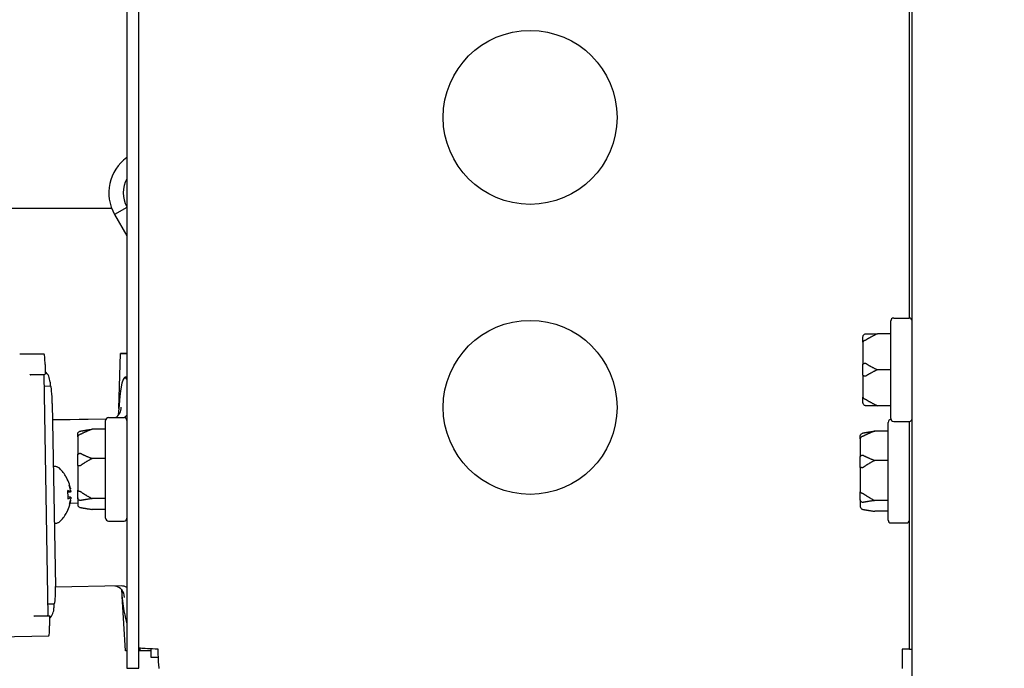
# Model space of a CAD drawing. Units: inches. Extents: x 6 to 193, y -2 to 139.
# Drawn here: x 47 to 51, y 55 to 58 of the extents above; entities that cross this region are included whole.
import ezdxf

# ---------------------------------------------------------------- set-up
doc = ezdxf.new("R2010")
doc.units = ezdxf.units.IN
doc.header["$LTSCALE"] = 12
doc.header["$MEASUREMENT"] = 0
for name, color, linetype, lineweight in [('Dimensions(ANSI)', 7, 'Continuous', 18), ('Visible Edges(ANSI)', 7, 'Continuous', 25), ('Visible Tangent Edges(ANSI)', 7, 'Continuous', 25)]:
    doc.layers.add(name, color=color, linetype=linetype, lineweight=lineweight)
doc.styles.add('MESTEK', font='arial.ttf')
doc.dimstyles.new('MESTEK FRACTIONS', dxfattribs={"dimscale": 12, "dimtxt": 0.08, "dimasz": 0.098425, "dimexe": 0.063, "dimexo": 0.0625, "dimgap": 0.031496, "dimtad": 0, "dimtih": 1, "dimtoh": 1, "dimdec": 5, "dimrnd": 1e-08, "dimzin": 1, "dimdsep": 46, "dimlunit": 5, "dimtxsty": 'MESTEK', "dimcen": 0.09, "dimdle": 0.393701, "dimclrd": 7, "dimclre": 7, "dimclrt": 7, "dimadec": 0, "dimazin": 0, "dimtfac": 1, "dimtofl": 0, "dimtmove": 0, "dimatfit": 3, "dimfxl": 0, "dimfrac": 2, "dimtolj": 1, "dimtzin": 0, "dimlwd": 15, "dimlwe": 15, "dimarcsym": 0})

# ---------------------------------------------------------------- blocks, each defined once
blk = doc.blocks.new('*D21')
at = {"layer": 'Defpoints', "color": 0, "linetype": 'Continuous'}
for p in [(36.0644, 59.053), (25.2297, 19.3689), (51.3664, 19.3689)]:
    blk.add_point(p, dxfattribs=at)
at = {"layer": 'Dimensions(ANSI)', "color": 7, "linetype": 'Continuous', "lineweight": 15}
for p, q in [((35.3144, 59.053), (24.4737, 59.053)), ((25.2297, 57.8719), (25.2297, 40.0577)), ((25.2297, 20.55), (25.2297, 36.455)), ((50.6164, 19.3689), (24.4737, 19.3689))]:
    blk.add_line(p, q, dxfattribs=at)
at = {"layer": 'Dimensions(ANSI)', "color": 7, "linetype": 'Continuous'}
for points in [[(25.0328, 57.8719), (25.4265, 57.8719), (25.2297, 59.053)], [(25.0328, 20.55), (25.4265, 20.55), (25.2297, 19.3689)]]:
    blk.add_solid(points, dxfattribs=at)
at = {"layer": 'Dimensions(ANSI)', "color": 7, "linetype": 'Continuous', "lineweight": 18, "insert": (21.7711, 39.6798), "char_height": 0.96, "attachment_point": 1, "style": 'MESTEK'}
blk.add_mtext('\\A1; 39 11/16 in\\P[1008 mm]', dxfattribs=at)
blk = doc.blocks.new('*D22')
at = {"layer": 'Defpoints', "color": 0, "linetype": 'Continuous'}
for p in [(37.4744, 65.303), (19.5264, 19.3689), (51.3664, 19.3689)]:
    blk.add_point(p, dxfattribs=at)
at = {"layer": 'Dimensions(ANSI)', "color": 7, "linetype": 'Continuous', "lineweight": 15}
for p, q in [((36.7244, 65.303), (18.7704, 65.303)), ((19.5264, 64.1219), (19.5264, 43.7372)), ((19.5264, 20.55), (19.5264, 40.1345)), ((50.6164, 19.3689), (18.7704, 19.3689))]:
    blk.add_line(p, q, dxfattribs=at)
at = {"layer": 'Dimensions(ANSI)', "color": 7, "linetype": 'Continuous'}
for points in [[(19.3296, 64.1219), (19.7233, 64.1219), (19.5264, 65.303)], [(19.3296, 20.55), (19.7233, 20.55), (19.5264, 19.3689)]]:
    blk.add_solid(points, dxfattribs=at)
at = {"layer": 'Dimensions(ANSI)', "color": 7, "linetype": 'Continuous', "lineweight": 18, "insert": (16.0679, 43.3593), "char_height": 0.96, "attachment_point": 1, "style": 'MESTEK'}
blk.add_mtext('\\A1; 45 15/16 in\\P[1167 mm]', dxfattribs=at)
blk = doc.blocks.new('*D23')
at = {"layer": 'Defpoints', "color": 0, "linetype": 'Continuous'}
for p in [(51.0059, 70.042), (14.1912, 19.3689), (51.3664, 19.3689)]:
    blk.add_point(p, dxfattribs=at)
at = {"layer": 'Dimensions(ANSI)', "color": 7, "linetype": 'Continuous', "lineweight": 15}
for p, q in [((50.2559, 70.042), (13.4352, 70.042)), ((14.1912, 68.8609), (14.1912, 47.8767)), ((14.1912, 20.55), (14.1912, 44.2739)), ((50.6164, 19.3689), (13.4352, 19.3689))]:
    blk.add_line(p, q, dxfattribs=at)
at = {"layer": 'Dimensions(ANSI)', "color": 7, "linetype": 'Continuous'}
for points in [[(13.9943, 68.8609), (14.388, 68.8609), (14.1912, 70.042)], [(13.9943, 20.55), (14.388, 20.55), (14.1912, 19.3689)]]:
    blk.add_solid(points, dxfattribs=at)
at = {"layer": 'Dimensions(ANSI)', "color": 7, "linetype": 'Continuous', "lineweight": 18, "insert": (10.7326, 47.4987), "char_height": 0.96, "attachment_point": 1, "style": 'MESTEK'}
blk.add_mtext('\\A1; 50 11/16 in\\P[1287 mm]', dxfattribs=at)
blk = doc.blocks.new('*D24')
at = {"layer": 'Defpoints', "color": 0, "linetype": 'Continuous'}
for p in [(9.3158, 70.1475), (43.2639, 70.1475), (51.3664, 19.3689)]:
    blk.add_point(p, dxfattribs=at)
at = {"layer": 'Dimensions(ANSI)', "color": 7, "linetype": 'Continuous', "lineweight": 15}
for p, q in [((42.5139, 70.1475), (8.5598, 70.1475)), ((9.3158, 68.9664), (9.3158, 53.028)), ((9.3158, 20.55), (9.3158, 49.4252)), ((50.6164, 19.3689), (8.5598, 19.3689))]:
    blk.add_line(p, q, dxfattribs=at)
at = {"layer": 'Dimensions(ANSI)', "color": 7, "linetype": 'Continuous'}
for points in [[(9.119, 68.9664), (9.5127, 68.9664), (9.3158, 70.1475)], [(9.119, 20.55), (9.5127, 20.55), (9.3158, 19.3689)]]:
    blk.add_solid(points, dxfattribs=at)
at = {"layer": 'Dimensions(ANSI)', "color": 7, "linetype": 'Continuous', "lineweight": 18, "insert": (5.8573, 52.65), "char_height": 0.96, "attachment_point": 1, "style": 'MESTEK'}
blk.add_mtext('\\A1; 50 25/32 in\\P[1290 mm]', dxfattribs=at)

msp = doc.modelspace()

# ---------------------------------------------------------------- linework, layer by layer
at = {"layer": 'Visible Edges(ANSI)', "color": 7}
for p, q in [((50.9689313, 20.3653982), (50.9689313, 69.2403982)), ((47.5823313, 59.7314482), (47.5823313, 55.0160482)), ((47.6339313, 55.0160482), (47.6339313, 59.7314482)), ((50.9573313, 56.5258657), (50.9573313, 59.6830482)), ((47.5172209, 56.9975482), (46.2675284, 56.9975482)), ((47.5823313, 57.0025865), (47.5294709, 56.9720675)), ((47.5294709, 56.9720675), (47.5823313, 56.8805106)), ((50.8894313, 56.5258982), (50.9564313, 56.5258982)), ((50.8769313, 56.0923982), (50.8769313, 56.5133982)), ((50.7569313, 56.4215252), (50.7569313, 56.4453982)), ((50.8769313, 56.4578982), (50.8194313, 56.4578982)), ((50.7569313, 56.4215252), (50.7569313, 56.3267712)), ((47.2251915, 56.3697871), (47.1199588, 56.3697871)), ((47.5472984, 56.1361493), (47.5545048, 56.3730353)), ((47.5823313, 56.3735227), (47.5545048, 56.3730353)), ((47.5545048, 56.3730353), (47.5823313, 56.3730353)), ((47.2295602, 56.3261937), (47.2302976, 56.2838002)), ((50.7569313, 56.2790252), (50.7569313, 56.3267712)), ((47.1649329, 56.2826553), (47.2302976, 56.2838002)), ((47.1649503, 56.2816555), (47.1649329, 56.2826553)), ((47.1659467, 56.2816729), (47.1649503, 56.2816555)), ((47.1831722, 56.2822139), (47.1914861, 56.2822139)), ((47.2166517, 56.2828003), (47.2249656, 56.2828003)), ((47.2432757, 55.2429549), (47.2251875, 56.2827965)), ((47.5823313, 56.2709708), (47.5744167, 56.2708321)), ((50.7569313, 56.2790252), (50.7569313, 56.1842712)), ((50.8769313, 56.3028982), (50.8194313, 56.3028982)), ((47.2260614, 56.2325575), (47.2510078, 56.2329944)), ((47.2507156, 56.2497919), (47.2510078, 56.2329944)), ((47.2510078, 56.2329944), (47.253078, 56.2329944)), ((50.7569313, 56.1603982), (50.7569313, 56.1842712)), ((47.260593, 56.1580058), (47.2743192, 55.368926)), ((50.8769313, 56.1478982), (50.8194313, 56.1478982)), ((47.5028313, 56.0967482), (47.5698313, 56.0967482)), ((47.4919563, 56.0904114), (47.2618389, 56.0863808)), ((47.4916333, 56.0898028), (47.2618494, 56.0857781)), ((47.4903313, 55.6632482), (47.4903313, 56.0842482)), ((50.8653313, 55.6550482), (50.8653313, 56.0760482)), ((50.8894313, 56.0798982), (50.9564313, 56.0798982)), ((50.9573313, 55.0982482), (50.9573313, 56.0799306)), ((47.3703313, 56.0132587), (47.3703313, 56.0255682)), ((47.3703313, 56.0132587), (47.3703313, 55.9359732)), ((47.4903313, 56.0466764), (47.4328313, 56.0466764)), ((50.7453313, 56.0050587), (50.7453313, 56.0173682)), ((50.8653313, 56.0384764), (50.8078313, 56.0384764)), ((50.7453313, 56.0050587), (50.7453313, 55.9277732)), ((47.3703313, 55.889867), (47.3703313, 55.9359732)), ((50.7453313, 55.881667), (50.7453313, 55.9277732)), ((47.2691894, 55.8862834), (47.2653208, 55.8862157)), ((47.3703313, 55.889867), (47.3703313, 55.7841532)), ((47.4903313, 55.9202516), (47.4328313, 55.9202516)), ((50.8653313, 55.9120516), (50.8078313, 55.9120516)), ((50.7453313, 55.881667), (50.7453313, 55.7759532)), ((47.3393052, 55.7758686), (47.3280951, 55.7746863)), ((47.3703313, 55.7503564), (47.3703313, 55.7841532)), ((50.7453313, 55.7421564), (50.7453313, 55.7759532)), ((47.3396892, 55.7540226), (47.328442, 55.7548118)), ((47.3703313, 55.7273219), (47.3373824, 55.7267448)), ((47.3703313, 55.7503564), (47.3703313, 55.7219282)), ((47.4903313, 55.7473233), (47.4328313, 55.7473233)), ((50.7453313, 55.7421564), (50.7453313, 55.7137282)), ((50.8653313, 55.7391233), (50.8078313, 55.7391233)), ((47.4903313, 55.7008199), (47.4328313, 55.7008199)), ((50.8653313, 55.6926199), (50.8078313, 55.6926199)), ((47.27348, 55.641321), (47.269582, 55.6412527)), ((47.5028313, 55.6507482), (47.5698313, 55.6507482)), ((50.8778313, 55.6425482), (50.9448313, 55.6425482)), ((47.5575123, 55.370847), (47.2743669, 55.3658877)), ((47.2423971, 55.2934642), (47.269422, 55.2939375)), ((47.2673434, 55.2939011), (47.267635, 55.27714)), ((47.5768107, 55.0907306), (47.5614208, 55.3267295)), ((47.1830385, 55.2418139), (47.1840349, 55.2418313)), ((47.1830559, 55.240814), (47.1830385, 55.2418139)), ((47.183055, 55.2408627), (47.2456382, 55.2419589)), ((47.2484206, 55.2419589), (47.1830559, 55.240814)), ((47.2456382, 55.2419589), (47.2484206, 55.2419589)), ((47.2484206, 55.2419589), (47.249158, 55.1995653)), ((45.476097, 55.1249663), (47.2463111, 55.155972)), ((47.5823313, 55.0907306), (47.5768107, 55.0907306)), ((47.6381261, 55.0907306), (47.6339313, 55.0907306)), ((47.6384863, 55.1025695), (47.6381261, 55.0907306)), ((47.6855313, 55.091561), (47.6381261, 55.0907306)), ((47.6855313, 55.099592), (47.6855313, 55.0640482)), ((50.9573313, 55.0982482), (50.9263313, 55.0982482)), ((50.9263313, 55.0982482), (50.9263313, 55.0156482)), ((50.9573313, 55.0982482), (50.9689313, 55.0982482)), ((47.6855313, 55.0640482), (47.7180224, 55.0640482)), ((47.5823313, 55.0160482), (47.6339313, 55.0160482))]:
    msp.add_line(p, q, dxfattribs=at)
for centre in [(49.3214313, 57.3906482), (49.3214313, 56.1406482)]:
    msp.add_circle(centre, 0.375, dxfattribs=at)
for centre, radius, start, end in [((47.6918507, 57.0658175), 0.1875, 125.7396642, 210), ((47.6918507, 57.0658175), 0.125, 151.1819512, 208.8180488), ((50.8894313, 56.5133982), 0.0125, 90, 180), ((50.9564313, 56.5133982), 0.0125, 0, 90), ((47.5028313, 56.0842482), 0.0125, 90, 180), ((47.5698313, 56.0842482), 0.0125, 0, 90), ((50.8778313, 56.0760482), 0.0125, 91.3350229, 180), ((50.8894313, 56.0923982), 0.0125, 180, 270), ((50.9564313, 56.0923982), 0.0125, 270, 0), ((50.9448313, 56.0760482), 0.0125, 0, 17.9550906), ((47.1821385, 55.7622399), 0.15925, 29.3587952, 46.1684105), ((47.1821385, 55.7622399), 0.15925, 11.399034, 17.113325), ((47.1821385, 55.7622399), 0.15925, 344.6630794, 350.6350247), ((47.1821385, 55.7622399), 0.15925, 315.8384808, 332.6480961), ((47.5028313, 55.6632482), 0.0125, 180, 270), ((47.5698313, 55.6632482), 0.0125, 270, 0), ((50.8778313, 55.6550482), 0.0125, 180, 270), ((50.9448313, 55.6550482), 0.0125, 270, 0)]:
    msp.add_arc(centre, radius, start, end, dxfattribs=at)
for centre, major_axis, ratio, start_param, end_param in [((47.2259498, 56.3261937), (-0.0007635, 0.0435933), 0.082795595, 4.710938798, 6.281735125), ((47.1605973, 56.2816729), (0.0309953, 0.0005392), 0.001445202, 4.853242477, 6.366075878), ((47.1605973, 56.2816729), (0.0645902, 0.0011236), 0.001445202, 4.795279551, 6.283185307), ((47.1873437, 56.2486819), (0, 0.0636), 0.996565502, 4.729842273, 5.542958178), ((47.5838603, 55.7316648), (-0.0094436, 0.5391673), 0.082795595, 6.108227598, 7.083981841), ((47.2543824, 56.1580058), (-0.0013134, 0.0749885), 0.082795595, 4.710938798, 6.281735125), ((47.5073069, 56.1407298), (-0.0356117, 0.0367115), 0.95320004, 2.891036789, 3.983577749), ((47.5465105, 56.1407298), (-0.0349428, -0.0372957), 0.953047603, 1.22459948, 1.578732427), ((47.1821659, 55.7646003), (0.1588785, -0.0018454), 0.975425077, 0.3031366, 0.512469681), ((47.1841213, 55.7747695), (0.1560441, -0.0246945), 0.773745984, 0.276985353, 0.45597386), ((47.1869016, 55.7470264), (0.1507693, 0.0472038), 0.605154813, 6.235431349, 6.414419855), ((47.1834442, 55.7518454), (0.1576504, 0.0198026), 0.209456557, 0.139966059, 0.398437997), ((47.3499174, 55.7963069), (-0.0501801, -0.0079615), 0.094631715, 1.319067792, 1.333684873), ((47.1822475, 55.7599121), (0.1587154, 0.0074297), 0.976057581, 5.770330212, 5.975786641), ((47.183082, 55.772667), (0.1582427, -0.0143182), 0.212265634, 5.885064848, 6.143536786), ((47.1845551, 55.7498317), (0.1550723, 0.0302021), 0.775546052, 5.826417237, 6.005405743), ((47.1863703, 55.7775748), (0.1522937, -0.0420263), 0.60735987, 6.152977289, 6.331965796), ((47.3510013, 55.7340003), (0.0504261, -0.0061833), 0.094991188, 1.807905243, 1.822384802), ((47.2681085, 55.368926), (0.0013134, -0.0749885), 0.082795595, 0, 1.569346145), ((47.5215687, 55.3208546), (-0.0349428, -0.0372957), 0.953047603, 2.31714044, 3.732430849), ((47.5607724, 55.3208546), (-0.0356117, 0.0367115), 0.95320004, 5.042535664, 5.554374076), ((47.5838603, 55.7316648), (0.0094436, -0.5391673), 0.082795595, 5.48088905, 6.041194822), ((47.204263, 55.27603), (0, -0.0636), 0.996565502, 0.775133714, 1.588249619), ((47.1786855, 55.2418313), (0.0645902, 0.0011236), 0.001445202, 4.795279551, 6.283185307), ((47.2455476, 55.1995653), (0.0007635, -0.0435933), 0.082795595, 0, 1.569346145)]:
    msp.add_ellipse(centre, major_axis=major_axis, ratio=ratio, start_param=start_param, end_param=end_param, dxfattribs=at)
for points, knots in [([(50.7569313, 56.4453982), (50.7569313, 56.4454319), (50.7569314, 56.4454657), (50.7569406, 56.4466025), (50.7570956, 56.4477004), (50.7576899, 56.4498257), (50.7581262, 56.450845), (50.7595187, 56.4531828), (50.7606091, 56.4544015), (50.7631859, 56.456344), (50.7646416, 56.4570557), (50.7661961, 56.4574722)], [-0.04205683924, -0.04205683924, -0.04205683924, -0.04205683924, -0.04179523458, -0.04179523458, -0.03325137703, -0.03325137703, -0.0247277039, -0.0247277039, -0.01227553021, -0.01227553021, 0, 0, 0, 0]), ([(50.7661961, 56.4574722), (50.7665329, 56.4575625), (50.7668713, 56.4576381), (50.7678223, 56.4578098), (50.7684068, 56.457868), (50.7691142, 56.4578952), (50.7692741, 56.4578982), (50.7694313, 56.4578982)], [0.08194423118, 0.08194423118, 0.08194423118, 0.08194423118, 0.08540398279, 0.08540398279, 0.09164473457, 0.09164473457, 0.09350273285, 0.09350273285, 0.09350273285, 0.09350273285]), ([(50.7661961, 56.4294623), (50.7646416, 56.4291897), (50.7631859, 56.428724), (50.7606091, 56.4274509), (50.7595187, 56.4266515), (50.7581262, 56.4251152), (50.7576899, 56.4244447), (50.7570956, 56.4230447), (50.7569406, 56.4223206), (50.7569314, 56.4215698), (50.7569313, 56.4215475), (50.7569313, 56.4215252)], [-0.04181798159, -0.04181798159, -0.04181798159, -0.04181798159, -0.02953577043, -0.02953577043, -0.01707681966, -0.01707681966, -0.00854850754, -0.00854850754, 0, 0, 0.00026174704, 0.00026174704, 0.00026174704, 0.00026174704]), ([(50.7694313, 56.4308371), (50.7691276, 56.4306367), (50.7688108, 56.4304466), (50.7681174, 56.4300815), (50.7677331, 56.4299077), (50.7669575, 56.4296319), (50.7665787, 56.4295293), (50.7661961, 56.4294623)], [0.244889682054, 0.244889682054, 0.244889682054, 0.244889682054, 0.247820142262, 0.247820142262, 0.251071382728, 0.251071382728, 0.254093083077, 0.254093083077, 0.254093083077, 0.254093083077]), ([(50.7569313, 56.3267712), (50.7569313, 56.3267826), (50.7569314, 56.3267941), (50.7569406, 56.3271801), (50.7570956, 56.3275539), (50.7576899, 56.3282792), (50.7581262, 56.3286279), (50.7595187, 56.3294295), (50.7606091, 56.3298488), (50.7631859, 56.3305182), (50.7646416, 56.3307642), (50.7661961, 56.3309081)], [-0.04205683924, -0.04205683924, -0.04205683924, -0.04205683924, -0.04179523458, -0.04179523458, -0.03325137703, -0.03325137703, -0.0247277039, -0.0247277039, -0.01227553021, -0.01227553021, 0, 0, 0, 0]), ([(50.7661961, 56.3309081), (50.7665344, 56.3309395), (50.7668743, 56.3309275), (50.7678279, 56.3307772), (50.7684135, 56.3305502), (50.7691192, 56.3301574), (50.7692765, 56.3300614), (50.7694313, 56.3299593)], [0.08197546392, 0.08197546392, 0.08197546392, 0.08197546392, 0.08545043264, 0.08545043264, 0.09170275594, 0.09170275594, 0.09353053002, 0.09353053002, 0.09353053002, 0.09353053002]), ([(50.7661961, 56.2748882), (50.7646416, 56.2750322), (50.7631859, 56.2752781), (50.7606091, 56.2759476), (50.7595187, 56.2763669), (50.7581262, 56.2771684), (50.7576899, 56.2775171), (50.7570956, 56.2782425), (50.7569406, 56.2786162), (50.7569314, 56.2790022), (50.7569313, 56.2790137), (50.7569313, 56.2790252)], [-0.04181798159, -0.04181798159, -0.04181798159, -0.04181798159, -0.02953577043, -0.02953577043, -0.01707681966, -0.01707681966, -0.00854850754, -0.00854850754, 0, 0, 0.00026174704, 0.00026174704, 0.00026174704, 0.00026174704]), ([(50.7694313, 56.2758371), (50.7691276, 56.2756367), (50.7688108, 56.2754576), (50.7681174, 56.2751454), (50.7677331, 56.2750169), (50.7669575, 56.2748733), (50.7665787, 56.2748528), (50.7661961, 56.2748882)], [0.244889682054, 0.244889682054, 0.244889682054, 0.244889682054, 0.247820142261, 0.247820142261, 0.251071382727, 0.251071382727, 0.254093083076, 0.254093083076, 0.254093083076, 0.254093083076]), ([(50.7569313, 56.1842712), (50.7569313, 56.1842489), (50.7569314, 56.1842266), (50.7569406, 56.1834757), (50.7570956, 56.1827516), (50.7576899, 56.1813516), (50.7581262, 56.1806811), (50.7595187, 56.1791448), (50.7606091, 56.1783454), (50.7631859, 56.1770724), (50.7646416, 56.1766066), (50.7661961, 56.1763341)], [-0.04205683924, -0.04205683924, -0.04205683924, -0.04205683924, -0.04179523458, -0.04179523458, -0.03325137703, -0.03325137703, -0.0247277039, -0.0247277039, -0.01227553021, -0.01227553021, 0, 0, 0, 0]), ([(50.7661961, 56.1483241), (50.7646416, 56.1487406), (50.7631859, 56.1494523), (50.7606091, 56.1513948), (50.7595187, 56.1526135), (50.7581262, 56.1549513), (50.7576899, 56.1559706), (50.7570956, 56.1580959), (50.7569406, 56.1591938), (50.7569314, 56.1603306), (50.7569313, 56.1603644), (50.7569313, 56.1603982)], [-0.04181798159, -0.04181798159, -0.04181798159, -0.04181798159, -0.02953577043, -0.02953577043, -0.01707681966, -0.01707681966, -0.00854850754, -0.00854850754, 0, 0, 0.00026174704, 0.00026174704, 0.00026174704, 0.00026174704]), ([(50.7661961, 56.1763341), (50.7665344, 56.1762747), (50.7668743, 56.1761869), (50.7678279, 56.1758648), (50.7684135, 56.1755797), (50.7691192, 56.1751602), (50.7692765, 56.1750614), (50.7694313, 56.1749593)], [0.08197546392, 0.08197546392, 0.08197546392, 0.08197546392, 0.08545043264, 0.08545043264, 0.09170275594, 0.09170275594, 0.09353053002, 0.09353053002, 0.09353053002, 0.09353053002]), ([(50.7694313, 56.1478982), (50.7691532, 56.1478982), (50.7688645, 56.1479074), (50.7681892, 56.1479543), (50.7677908, 56.1479991), (50.7669864, 56.1481333), (50.7665934, 56.1482176), (50.7661961, 56.1483241)], [0.246210954294, 0.246210954294, 0.246210954294, 0.246210954294, 0.248887649406, 0.248887649406, 0.252269919384, 0.252269919384, 0.255407813451, 0.255407813451, 0.255407813451, 0.255407813451]), ([(47.3703313, 56.0255682), (47.3703313, 56.0256024), (47.3703314, 56.0256367), (47.3703406, 56.0267892), (47.3704956, 56.0279019), (47.3710899, 56.0300554), (47.3715262, 56.031088), (47.3729187, 56.0334557), (47.3740091, 56.0346896), (47.3765859, 56.0366559), (47.3780416, 56.0373762), (47.3795961, 56.0377976)], [-0.04205683924, -0.04205683924, -0.04205683924, -0.04205683924, -0.04179523458, -0.04179523458, -0.03325137703, -0.03325137703, -0.0247277039, -0.0247277039, -0.01227553021, -0.01227553021, 0, 0, 0, 0]), ([(47.3795961, 56.0233551), (47.3780416, 56.0230078), (47.3765859, 56.0224144), (47.3740091, 56.0207932), (47.3729187, 56.0197756), (47.3715262, 56.0178211), (47.3710899, 56.0169684), (47.3704956, 56.0151888), (47.3703406, 56.0142689), (47.3703314, 56.0133154), (47.3703313, 56.0132871), (47.3703313, 56.0132587)], [-0.04181798159, -0.04181798159, -0.04181798159, -0.04181798159, -0.02953577043, -0.02953577043, -0.01707681966, -0.01707681966, -0.00854850754, -0.00854850754, 0, 0, 0.00026174704, 0.00026174704, 0.00026174704, 0.00026174704]), ([(47.3795961, 56.0377976), (47.3799344, 56.0378894), (47.3802743, 56.0379776), (47.3812279, 56.0382144), (47.3818135, 56.0383473), (47.3825192, 56.0384949), (47.3826765, 56.0385269), (47.3828313, 56.0385575)], [0.08197546392, 0.08197546392, 0.08197546392, 0.08197546392, 0.08545043264, 0.08545043264, 0.09170275594, 0.09170275594, 0.09353053002, 0.09353053002, 0.09353053002, 0.09353053002]), ([(47.3828313, 56.0246042), (47.3825532, 56.0244546), (47.3822645, 56.0243094), (47.3815892, 56.0239986), (47.3811908, 56.023835), (47.3803864, 56.0235571), (47.3799934, 56.0234438), (47.3795961, 56.0233551)], [0.246210954294, 0.246210954294, 0.246210954294, 0.246210954294, 0.248887649406, 0.248887649406, 0.252269919384, 0.252269919384, 0.255407813451, 0.255407813451, 0.255407813451, 0.255407813451]), ([(50.7453313, 56.0173682), (50.7453313, 56.0174024), (50.7453314, 56.0174367), (50.7453406, 56.0185892), (50.7454956, 56.0197019), (50.7460899, 56.0218554), (50.7465262, 56.022888), (50.7479187, 56.0252557), (50.7490091, 56.0264896), (50.7515859, 56.0284559), (50.7530416, 56.0291762), (50.7545961, 56.0295976)], [-0.04205683924, -0.04205683924, -0.04205683924, -0.04205683924, -0.04179523458, -0.04179523458, -0.03325137703, -0.03325137703, -0.0247277039, -0.0247277039, -0.01227553021, -0.01227553021, 0, 0, 0, 0]), ([(50.7545961, 56.0151551), (50.7530416, 56.0148078), (50.7515859, 56.0142144), (50.7490091, 56.0125932), (50.7479187, 56.0115756), (50.7465262, 56.0096211), (50.7460899, 56.0087684), (50.7454956, 56.0069888), (50.7453406, 56.0060689), (50.7453314, 56.0051154), (50.7453313, 56.0050871), (50.7453313, 56.0050587)], [-0.04181798159, -0.04181798159, -0.04181798159, -0.04181798159, -0.02953577043, -0.02953577043, -0.01707681966, -0.01707681966, -0.00854850754, -0.00854850754, 0, 0, 0.00026174704, 0.00026174704, 0.00026174704, 0.00026174704]), ([(50.7545961, 56.0295976), (50.7549344, 56.0296894), (50.7552743, 56.0297776), (50.7562279, 56.0300144), (50.7568135, 56.0301473), (50.7575192, 56.0302949), (50.7576765, 56.0303269), (50.7578313, 56.0303575)], [0.08197546392, 0.08197546392, 0.08197546392, 0.08197546392, 0.08545043264, 0.08545043264, 0.09170275594, 0.09170275594, 0.09353053002, 0.09353053002, 0.09353053002, 0.09353053002]), ([(50.7578313, 56.0164042), (50.7575532, 56.0162546), (50.7572645, 56.0161094), (50.7565892, 56.0157986), (50.7561908, 56.015635), (50.7553864, 56.0153571), (50.7549934, 56.0152438), (50.7545961, 56.0151551)], [0.246210954294, 0.246210954294, 0.246210954294, 0.246210954294, 0.248887649406, 0.248887649406, 0.252269919384, 0.252269919384, 0.255407813451, 0.255407813451, 0.255407813451, 0.255407813451]), ([(47.3703313, 55.9359732), (47.3703313, 55.9359927), (47.3703314, 55.9360122), (47.3703406, 55.9366681), (47.3704956, 55.9373023), (47.3710899, 55.9385316), (47.3715262, 55.9391218), (47.3729187, 55.940477), (47.3740091, 55.9411846), (47.3765859, 55.9423135), (47.3780416, 55.9427276), (47.3795961, 55.94297)], [-0.04205683924, -0.04205683924, -0.04205683924, -0.04205683924, -0.04179523458, -0.04179523458, -0.03325137703, -0.03325137703, -0.0247277039, -0.0247277039, -0.01227553021, -0.01227553021, 0, 0, 0, 0]), ([(47.3795961, 55.94297), (47.3799329, 55.9430225), (47.3802713, 55.9430356), (47.3812223, 55.9429657), (47.3818068, 55.9427991), (47.3825142, 55.942487), (47.3826741, 55.9424084), (47.3828313, 55.9423238)], [0.08194423118, 0.08194423118, 0.08194423118, 0.08194423118, 0.08540398279, 0.08540398279, 0.09164473457, 0.09164473457, 0.09350273285, 0.09350273285, 0.09350273285, 0.09350273285]), ([(50.7453313, 55.9277732), (50.7453313, 55.9277927), (50.7453314, 55.9278122), (50.7453406, 55.9284681), (50.7454956, 55.9291023), (50.7460899, 55.9303316), (50.7465262, 55.9309218), (50.7479187, 55.932277), (50.7490091, 55.9329846), (50.7515859, 55.9341135), (50.7530416, 55.9345276), (50.7545961, 55.93477)], [-0.04205683924, -0.04205683924, -0.04205683924, -0.04205683924, -0.04179523458, -0.04179523458, -0.03325137703, -0.03325137703, -0.0247277039, -0.0247277039, -0.01227553021, -0.01227553021, 0, 0, 0, 0]), ([(50.7545961, 55.93477), (50.7549329, 55.9348225), (50.7552713, 55.9348356), (50.7562223, 55.9347657), (50.7568068, 55.9345991), (50.7575142, 55.934287), (50.7576741, 55.9342084), (50.7578313, 55.9341238)], [0.08194423118, 0.08194423118, 0.08194423118, 0.08194423118, 0.08540398279, 0.08540398279, 0.09164473457, 0.09164473457, 0.09350273285, 0.09350273285, 0.09350273285, 0.09350273285]), ([(47.2924257, 55.8771194), (47.2916147, 55.877898), (47.290691, 55.8787081), (47.2885499, 55.8803495), (47.2873313, 55.8811812), (47.2845429, 55.8827767), (47.2829713, 55.88354), (47.2794793, 55.8848559), (47.2775577, 55.8854058), (47.2734853, 55.88614), (47.2713366, 55.886321), (47.2691894, 55.8862834)], [3.06090783799, 3.06090783799, 3.06090783799, 3.06090783799, 3.07733483753, 3.07733483753, 3.09376183708, 3.09376183708, 3.11018883663, 3.11018883663, 3.12661583617, 3.12661583617, 3.14304283572, 3.14304283572, 3.14304283572, 3.14304283572]), ([(47.3795961, 55.888874), (47.3780416, 55.8889097), (47.3765859, 55.8889705), (47.3740091, 55.8891346), (47.3729187, 55.8892368), (47.3715262, 55.8894296), (47.3710899, 55.8895129), (47.3704956, 55.8896845), (47.3703406, 55.8897721), (47.3703314, 55.8898617), (47.3703313, 55.8898643), (47.3703313, 55.889867)], [-0.04181798159, -0.04181798159, -0.04181798159, -0.04181798159, -0.02953577043, -0.02953577043, -0.01707681966, -0.01707681966, -0.00854850754, -0.00854850754, 0, 0, 0.00026174704, 0.00026174704, 0.00026174704, 0.00026174704]), ([(47.3828313, 55.8900604), (47.3825276, 55.8898369), (47.3822108, 55.8896338), (47.3815174, 55.8892695), (47.3811331, 55.8891126), (47.3803575, 55.8889127), (47.3799787, 55.8888652), (47.3795961, 55.888874)], [0.244889682054, 0.244889682054, 0.244889682054, 0.244889682054, 0.247820142262, 0.247820142262, 0.251071382728, 0.251071382728, 0.254093083077, 0.254093083077, 0.254093083077, 0.254093083077]), ([(50.7545961, 55.880674), (50.7530416, 55.8807097), (50.7515859, 55.8807705), (50.7490091, 55.8809346), (50.7479187, 55.8810368), (50.7465262, 55.8812296), (50.7460899, 55.8813129), (50.7454956, 55.8814845), (50.7453406, 55.8815721), (50.7453314, 55.8816617), (50.7453313, 55.8816643), (50.7453313, 55.881667)], [-0.04181798159, -0.04181798159, -0.04181798159, -0.04181798159, -0.02953577043, -0.02953577043, -0.01707681966, -0.01707681966, -0.00854850754, -0.00854850754, 0, 0, 0.00026174704, 0.00026174704, 0.00026174704, 0.00026174704]), ([(50.7578313, 55.8818604), (50.7575276, 55.8816369), (50.7572108, 55.8814338), (50.7565174, 55.8810695), (50.7561331, 55.8809126), (50.7553575, 55.8807127), (50.7549787, 55.8806652), (50.7545961, 55.880674)], [0.244889682054, 0.244889682054, 0.244889682054, 0.244889682054, 0.247820142262, 0.247820142262, 0.251071382728, 0.251071382728, 0.254093083077, 0.254093083077, 0.254093083077, 0.254093083077]), ([(47.3218086, 55.8384586), (47.3217689, 55.8385592), (47.3217282, 55.8386601), (47.3216173, 55.8389272), (47.321545, 55.8390941), (47.321391, 55.8394325), (47.3213094, 55.839604), (47.3211333, 55.8399542), (47.3210388, 55.8401328), (47.3209355, 55.8403165)], [2.9252388492, 2.9252388492, 2.9252388492, 2.9252388492, 2.9363500045, 2.9363500045, 2.95450559864, 2.95450559864, 2.97266119278, 2.97266119278, 2.99081678692, 2.99081678692, 2.99081678692, 2.99081678692]), ([(47.3271362, 55.7829083), (47.327259, 55.7828653), (47.3273637, 55.7828199), (47.327686, 55.7826487), (47.327823, 55.7824811), (47.3278368, 55.7823109)], [0.020517799429, 0.020517799429, 0.020517799429, 0.020517799429, 0.02264913442, 0.02264913442, 0.028489985447, 0.028489985447, 0.028489985447, 0.028489985447]), ([(47.3284541, 55.7470764), (47.3284613, 55.7493805), (47.3284587, 55.7517114), (47.328434, 55.7564058), (47.3284119, 55.7587692), (47.3283486, 55.7635069), (47.3283073, 55.7658812), (47.3282058, 55.7706189), (47.3281456, 55.7729823), (47.328007, 55.7776766), (47.3279285, 55.7800075), (47.3278412, 55.7823115)], [1.328226654, 1.328226654, 1.328226654, 1.328226654, 1.425254561, 1.425254561, 1.522282468, 1.522282468, 1.619310375, 1.619310375, 1.716338282, 1.716338282, 1.813366189, 1.813366189, 1.813366189, 1.813366189]), ([(47.3382471, 55.7937147), (47.3384167, 55.7928727), (47.3385639, 55.792088), (47.3387935, 55.7907028), (47.3388577, 55.7901683), (47.338863, 55.7898633), (47.338863, 55.7898414), (47.3388627, 55.789821)], [0.02115185449, 0.02115185449, 0.02115185449, 0.02115185449, 0.02905700765, 0.02905700765, 0.03850526951, 0.03850526951, 0.03928515756, 0.03928515756, 0.03928515756, 0.03928515756]), ([(47.3394427, 55.7840331), (47.3395227, 55.7833883), (47.3395932, 55.7827454), (47.3397657, 55.7809061), (47.3398293, 55.7797862), (47.3398544, 55.777999), (47.3398163, 55.7772189), (47.3396329, 55.7761691), (47.3394877, 55.775899), (47.3392177, 55.7758534), (47.3391021, 55.7759144), (47.3389741, 55.7760612)], [0.02426019216, 0.02426019216, 0.02426019216, 0.02426019216, 0.02906966564, 0.02906966564, 0.03859050531, 0.03859050531, 0.04823707415, 0.04823707415, 0.05788364299, 0.05788364299, 0.06351992063, 0.06351992063, 0.06351992063, 0.06351992063]), ([(47.3703313, 55.7841532), (47.3703313, 55.7841384), (47.3703314, 55.7841237), (47.3703406, 55.7836271), (47.3704956, 55.7831486), (47.3710899, 55.7822243), (47.3715262, 55.781782), (47.3729187, 55.7807694), (47.3740091, 55.7802432), (47.3765859, 55.7794057), (47.3780416, 55.7790996), (47.3795961, 55.7789205)], [-0.04205683924, -0.04205683924, -0.04205683924, -0.04205683924, -0.04179523458, -0.04179523458, -0.03325137703, -0.03325137703, -0.0247277039, -0.0247277039, -0.01227553021, -0.01227553021, 0, 0, 0, 0]), ([(47.3795961, 55.7789205), (47.3799344, 55.7788815), (47.3802743, 55.7788063), (47.3812279, 55.7784985), (47.3818135, 55.7781978), (47.3825192, 55.7777378), (47.3826765, 55.7776284), (47.3828313, 55.7775145)], [0.08197546392, 0.08197546392, 0.08197546392, 0.08197546392, 0.08545043264, 0.08545043264, 0.09170275594, 0.09170275594, 0.09353053002, 0.09353053002, 0.09353053002, 0.09353053002]), ([(50.7453313, 55.7759532), (50.7453313, 55.7759384), (50.7453314, 55.7759237), (50.7453406, 55.7754271), (50.7454956, 55.7749486), (50.7460899, 55.7740243), (50.7465262, 55.773582), (50.7479187, 55.7725694), (50.7490091, 55.7720432), (50.7515859, 55.7712057), (50.7530416, 55.7708996), (50.7545961, 55.7707205)], [-0.04205683924, -0.04205683924, -0.04205683924, -0.04205683924, -0.04179523458, -0.04179523458, -0.03325137703, -0.03325137703, -0.0247277039, -0.0247277039, -0.01227553021, -0.01227553021, 0, 0, 0, 0]), ([(50.7545961, 55.7707205), (50.7549344, 55.7706815), (50.7552743, 55.7706063), (50.7562279, 55.7702985), (50.7568135, 55.7699978), (50.7575192, 55.7695378), (50.7576765, 55.7694284), (50.7578313, 55.7693145)], [0.08197546392, 0.08197546392, 0.08197546392, 0.08197546392, 0.08545043264, 0.08545043264, 0.09170275594, 0.09170275594, 0.09353053002, 0.09353053002, 0.09353053002, 0.09353053002]), ([(47.3284497, 55.7470768), (47.3284418, 55.746904), (47.3283107, 55.7467293), (47.3279947, 55.7465442), (47.3278916, 55.7464944), (47.3277705, 55.7464464)], [0.092118713848, 0.092118713848, 0.092118713848, 0.092118713848, 0.097958398761, 0.097958398761, 0.100089733752, 0.100089733752, 0.100089733752, 0.100089733752]), ([(47.3397274, 55.7401088), (47.3397343, 55.7399783), (47.3397272, 55.7397796), (47.3396638, 55.7390077), (47.3395656, 55.7382478), (47.3393839, 55.7370544), (47.3393278, 55.7367019), (47.3392656, 55.7363249)], [0.02426580031, 0.02426580031, 0.02426580031, 0.02426580031, 0.02914340657, 0.02914340657, 0.03859052675, 0.03859052675, 0.04207956154, 0.04207956154, 0.04207956154, 0.04207956154]), ([(47.3393612, 55.7538126), (47.3395625, 55.7540642), (47.3397567, 55.7540975), (47.340067, 55.7536165), (47.3401832, 55.7531017), (47.3403176, 55.7517441), (47.3403464, 55.7508204), (47.340305, 55.7486541), (47.3402348, 55.7474114), (47.3401238, 55.7460981), (47.3401151, 55.7459978), (47.3401061, 55.7458967)], [0, 0, 0, 0, 0.00973839159, 0.00973839159, 0.01947678318, 0.01947678318, 0.02899101905, 0.02899101905, 0.03850525493, 0.03850525493, 0.03928514297, 0.03928514297, 0.03928514297, 0.03928514297]), ([(47.3795961, 55.7392671), (47.3780416, 55.73965), (47.3765859, 55.7403043), (47.3740091, 55.7420896), (47.3729187, 55.7432094), (47.3715262, 55.7453567), (47.3710899, 55.7462927), (47.3704956, 55.7482438), (47.3703406, 55.7492514), (47.3703314, 55.7502945), (47.3703313, 55.7503254), (47.3703313, 55.7503564)], [-0.04181798159, -0.04181798159, -0.04181798159, -0.04181798159, -0.02953577043, -0.02953577043, -0.01707681966, -0.01707681966, -0.00854850754, -0.00854850754, 0, 0, 0.00026174704, 0.00026174704, 0.00026174704, 0.00026174704]), ([(47.3703313, 55.7219282), (47.3703313, 55.7218939), (47.3703314, 55.7218597), (47.3703406, 55.7207072), (47.3704956, 55.7195945), (47.3710899, 55.7174409), (47.3715262, 55.7164084), (47.3729187, 55.7140406), (47.3740091, 55.7128068), (47.3765859, 55.7108404), (47.3780416, 55.7101202), (47.3795961, 55.7096987)], [-0.04205683924, -0.04205683924, -0.04205683924, -0.04205683924, -0.04179523458, -0.04179523458, -0.03325137703, -0.03325137703, -0.0247277039, -0.0247277039, -0.01227553021, -0.01227553021, 0, 0, 0, 0]), ([(47.3828313, 55.7392044), (47.3825276, 55.7391443), (47.3822108, 55.7390996), (47.3815174, 55.7390489), (47.3811331, 55.7390474), (47.3803575, 55.7391121), (47.3799787, 55.7391729), (47.3795961, 55.7392671)], [0.244889682054, 0.244889682054, 0.244889682054, 0.244889682054, 0.247820142261, 0.247820142261, 0.251071382727, 0.251071382727, 0.254093083077, 0.254093083077, 0.254093083077, 0.254093083077]), ([(50.7545961, 55.7310671), (50.7530416, 55.73145), (50.7515859, 55.7321043), (50.7490091, 55.7338896), (50.7479187, 55.7350094), (50.7465262, 55.7371567), (50.7460899, 55.7380927), (50.7454956, 55.7400438), (50.7453406, 55.7410514), (50.7453314, 55.7420945), (50.7453313, 55.7421254), (50.7453313, 55.7421564)], [-0.04181798159, -0.04181798159, -0.04181798159, -0.04181798159, -0.02953577043, -0.02953577043, -0.01707681966, -0.01707681966, -0.00854850754, -0.00854850754, 0, 0, 0.00026174704, 0.00026174704, 0.00026174704, 0.00026174704]), ([(50.7578313, 55.7310044), (50.7575276, 55.7309443), (50.7572108, 55.7308996), (50.7565174, 55.7308489), (50.7561331, 55.7308474), (50.7553575, 55.7309121), (50.7549787, 55.7309729), (50.7545961, 55.7310671)], [0.244889682054, 0.244889682054, 0.244889682054, 0.244889682054, 0.247820142261, 0.247820142261, 0.251071382727, 0.251071382727, 0.254093083077, 0.254093083077, 0.254093083077, 0.254093083077]), ([(47.3235846, 55.6890718), (47.3236783, 55.689253), (47.3237639, 55.6894292), (47.3239231, 55.6897743), (47.3239968, 55.6899433), (47.3241354, 55.6902764), (47.3242003, 55.6904406), (47.3242986, 55.6907004), (47.324334, 55.6907968), (47.3243685, 55.6908929)], [0.15367623092, 0.15367623092, 0.15367623092, 0.15367623092, 0.17124803187, 0.17124803187, 0.18881983281, 0.18881983281, 0.20639163376, 0.20639163376, 0.21684991412, 0.21684991412, 0.21684991412, 0.21684991412]), ([(47.3795961, 55.7096987), (47.3799344, 55.7096069), (47.3802743, 55.7095187), (47.3812279, 55.709282), (47.3818135, 55.709149), (47.3825192, 55.7090015), (47.3826765, 55.7089695), (47.3828313, 55.7089388)], [0.08197546392, 0.08197546392, 0.08197546392, 0.08197546392, 0.08545043264, 0.08545043264, 0.09170275594, 0.09170275594, 0.09353053002, 0.09353053002, 0.09353053002, 0.09353053002]), ([(50.7453313, 55.7137282), (50.7453313, 55.7136939), (50.7453314, 55.7136597), (50.7453406, 55.7125072), (50.7454956, 55.7113945), (50.7460899, 55.7092409), (50.7465262, 55.7082084), (50.7479187, 55.7058406), (50.7490091, 55.7046068), (50.7515859, 55.7026404), (50.7530416, 55.7019202), (50.7545961, 55.7014987)], [-0.04205683924, -0.04205683924, -0.04205683924, -0.04205683924, -0.04179523458, -0.04179523458, -0.03325137703, -0.03325137703, -0.0247277039, -0.0247277039, -0.01227553021, -0.01227553021, 0, 0, 0, 0]), ([(50.7545961, 55.7014987), (50.7549344, 55.7014069), (50.7552743, 55.7013187), (50.7562279, 55.701082), (50.7568135, 55.700949), (50.7575192, 55.7008015), (50.7576765, 55.7007695), (50.7578313, 55.7007388)], [0.08197546392, 0.08197546392, 0.08197546392, 0.08197546392, 0.08545043264, 0.08545043264, 0.09170275594, 0.09170275594, 0.09353053002, 0.09353053002, 0.09353053002, 0.09353053002]), ([(47.27348, 55.641321), (47.2756272, 55.6413586), (47.2777682, 55.6416147), (47.2818124, 55.6424911), (47.2837136, 55.643108), (47.2871573, 55.6445453), (47.2887013, 55.6453632), (47.291432, 55.6470554), (47.2926208, 55.6479293), (47.2947031, 55.6496446), (47.2955978, 55.6504866), (47.2963811, 55.6512931)], [0.00145018213, 0.00145018213, 0.00145018213, 0.00145018213, 0.01787718167, 0.01787718167, 0.03430418122, 0.03430418122, 0.05073118077, 0.05073118077, 0.06715818031, 0.06715818031, 0.08358517986, 0.08358517986, 0.08358517986, 0.08358517986]), ([(47.7165313, 55.0982482), (47.6844976, 55.0996028), (47.6533809, 55.1009574), (47.64069, 55.102312), (47.6362467, 55.1027863), (47.6339313, 55.1032606), (47.6339313, 55.1037349)], [0, 0, 0, 0, 1.163449837, 1.163449837, 1.163449837, 1.570796327, 1.570796327, 1.570796327, 1.570796327]), ([(47.722018, 55.0156482), (47.7206634, 55.0156482), (47.7193088, 55.0361117), (47.7179541, 55.0655242), (47.7174799, 55.0758221), (47.7170056, 55.0870326), (47.7165313, 55.0982482)], [0, 0, 0, 0, 1.163449837, 1.163449837, 1.163449837, 1.570796327, 1.570796327, 1.570796327, 1.570796327])]:
    msp.add_open_spline(points, degree=3, knots=knots, dxfattribs=at)
for points, weights in [([(50.8194313, 56.4578982), (50.7891434, 56.4438415), (50.7694313, 56.4308371)], [1, 1.00557888429, 1.0028725317]), ([(50.7694313, 56.4578982), (50.7891434, 56.4578982), (50.8194313, 56.4578982)], [1.0028725317, 1.00557888429, 1]), ([(50.7694313, 56.3299593), (50.7891434, 56.3169548), (50.8194313, 56.3028982)], [1.0028725317, 1.00557888429, 1]), ([(50.8194313, 56.3028982), (50.7891434, 56.2888415), (50.7694313, 56.2758371)], [1, 1.00557888429, 1.0028725317]), ([(50.7694313, 56.1749593), (50.7891434, 56.1619548), (50.8194313, 56.1478982)], [1.0028725317, 1.00557888429, 1]), ([(50.8194313, 56.1478982), (50.7891434, 56.1478982), (50.7694313, 56.1478982)], [1, 1.00557888429, 1.0028725317]), ([(47.4328313, 56.0466764), (47.4025434, 56.0352112), (47.3828313, 56.0246042)], [1, 1.00557888429, 1.0028725317]), ([(47.3828313, 56.0385575), (47.4025434, 56.0424591), (47.4328313, 56.0466764)], [1.0028725317, 1.00557888429, 1]), ([(50.8078313, 56.0384764), (50.7775434, 56.0270112), (50.7578313, 56.0164042)], [1, 1.00557888429, 1.0028725317]), ([(50.7578313, 56.0303575), (50.7775434, 56.0342591), (50.8078313, 56.0384764)], [1.0028725317, 1.00557888429, 1]), ([(47.3828313, 55.9423238), (47.4025434, 55.9317168), (47.4328313, 55.9202516)], [1.0028725317, 1.00557888429, 1]), ([(50.7578313, 55.9341238), (50.7775434, 55.9235168), (50.8078313, 55.9120516)], [1.0028725317, 1.00557888429, 1]), ([(47.4328313, 55.9202516), (47.4025434, 55.904569), (47.3828313, 55.8900604)], [1, 1.00557888429, 1.0028725317]), ([(50.8078313, 55.9120516), (50.7775434, 55.896369), (50.7578313, 55.8818604)], [1, 1.00557888429, 1.0028725317]), ([(47.3828313, 55.7775145), (47.4025434, 55.7630059), (47.4328313, 55.7473233)], [1.0028725317, 1.00557888429, 1]), ([(50.7578313, 55.7693145), (50.7775434, 55.7548059), (50.8078313, 55.7391233)], [1.0028725317, 1.00557888429, 1]), ([(47.4328313, 55.7473233), (47.4025434, 55.743106), (47.3828313, 55.7392044)], [1, 1.00557888429, 1.0028725317]), ([(50.8078313, 55.7391233), (50.7775434, 55.734906), (50.7578313, 55.7310044)], [1, 1.00557888429, 1.0028725317]), ([(47.3828313, 55.7089388), (47.4025434, 55.7050372), (47.4328313, 55.7008199)], [1.0028725317, 1.00557888429, 1]), ([(50.7578313, 55.7007388), (50.7775434, 55.6968372), (50.8078313, 55.6926199)], [1.0028725317, 1.00557888429, 1])]:
    msp.add_rational_spline(points, weights, degree=2, dxfattribs=at)
at = {"layer": 'Visible Tangent Edges(ANSI)', "color": 7}
for p, q in [((47.1831722, 56.2822139), (47.2166517, 56.2828003)), ((47.1831753, 56.282035), (47.1831722, 56.2822139))]:
    msp.add_line(p, q, dxfattribs=at)

# ---------------------------------------------------------------- dimensions: what is measured, and where the dimension line sits
at = {"layer": 'Dimensions(ANSI)', "color": 7, "linetype": 'Continuous', "lineweight": 18}
for base, p1, p2, angle, text, picture, middle in [((9.3158315, 70.1475482), (51.3664313, 19.3688982), (43.2639313, 70.1475482), 90, ' <> in\\X[1290 mm]', '*D24', (9.3158315, 51.2266117)), ((14.19117, 19.3688982), (51.005868, 70.0419982), (51.3664313, 19.3688982), 270, ' <> in\\X[1287 mm]', '*D23', (14.19117, 46.0753106)), ((19.5264461, 19.3688982), (37.4744313, 65.3030482), (51.3664313, 19.3688982), 90, ' <> in\\X[1167 mm]', '*D22', (19.5264461, 41.9358722)), ((25.2296722, 19.3688982), (36.0644313, 59.0530482), (51.3664313, 19.3688982), 90, ' <> in\\X[1008 mm]', '*D21', (25.2296722, 38.2563714))]:
    dim = msp.add_linear_dim(base=base, p1=p1, p2=p2, angle=angle, text=text, dimstyle='MESTEK FRACTIONS', override={"dimdec": 5, "dimpost": '', "dimtp": 0, "dimtm": 0, "dimtdec": 2, "dimatfit": 1, "dimtvp": -0.25}, dxfattribs=at)
    dim.commit()
    dim.dimension.update_dxf_attribs({"geometry": picture, "text_midpoint": middle, "dimtype": 160})

doc.saveas('drawing.dxf')
